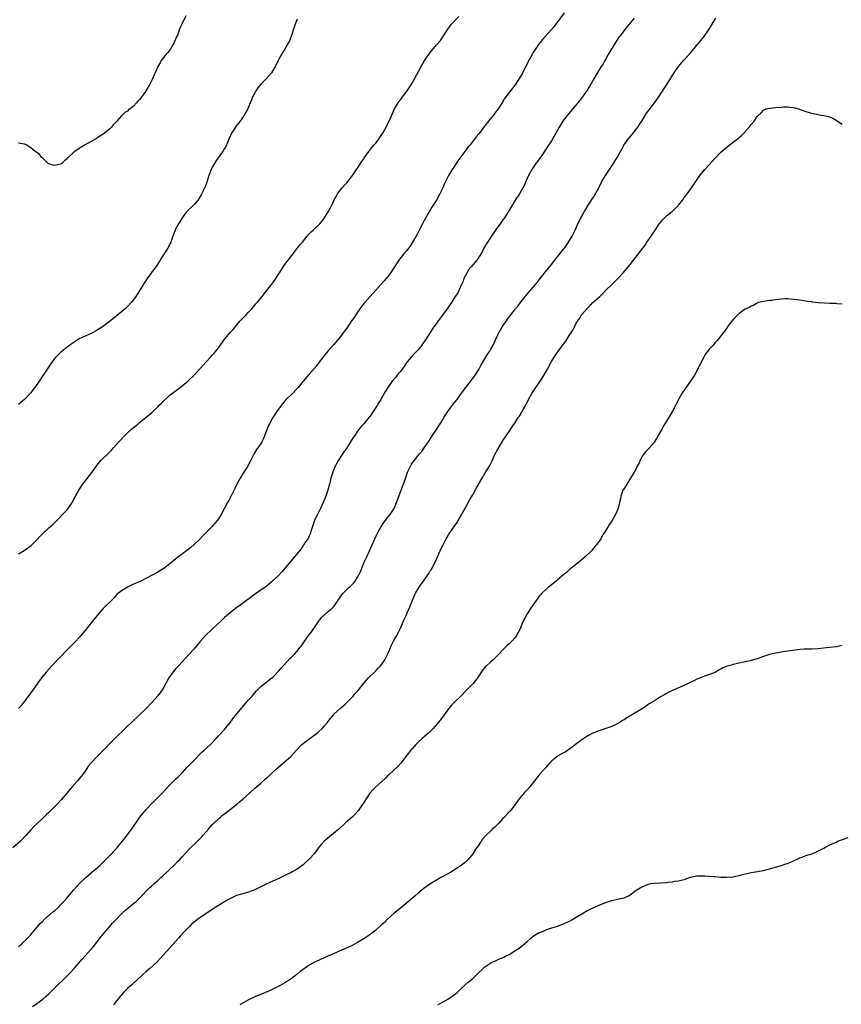
# Model space of a CAD drawing. Units: inches. Extents: x 2601000 to 2604000, y 1497000 to 1500000.
# Drawn here: x 2602147 to 2602419, y 1497675 to 1498001 of the extents above; entities that cross this region are included whole.
import ezdxf

# ---------------------------------------------------------------- set-up
doc = ezdxf.new("R2010")
doc.units = ezdxf.units.IN
doc.header["$MEASUREMENT"] = 0
doc.layers.add('LD26011497_10ft', color=9, linetype='Continuous')

msp = doc.modelspace()

# ---------------------------------------------------------------- linework, layer by layer
at = {"layer": 'LD26011497_10ft'}
for points, elevation in [([(2602327.23, 1498002.77), (2602324.45, 1497999), (2602323.81, 1497998.19), (2602322.89, 1497997.11), (2602320.94, 1497995), (2602320.07, 1497993.93), (2602319.24, 1497993), (2602319, 1497992.68), (2602317.85, 1497991), (2602317, 1497989.63), (2602316.78, 1497989.22), (2602316.62, 1497989), (2602315.35, 1497986.65), (2602313.33, 1497982.67), (2602312.61, 1497981.39), (2602311.04, 1497978.96), (2602310.16, 1497977.84), (2602309.43, 1497977), (2602307.92, 1497975), (2602307.53, 1497974.47), (2602306.73, 1497973), (2602305.41, 1497971), (2602305, 1497970.48), (2602304.33, 1497969.67), (2602303.84, 1497969), (2602302.23, 1497967), (2602301, 1497965.4), (2602300.81, 1497965.19), (2602299.75, 1497963.75), (2602299, 1497962.77), (2602298.18, 1497961.82), (2602297.61, 1497961), (2602296.02, 1497959), (2602295.54, 1497958.46), (2602295, 1497957.73), (2602294.43, 1497957), (2602292.13, 1497953.87), (2602291, 1497952.13), (2602290.2, 1497951), (2602288.96, 1497949), (2602287.64, 1497946.36), (2602287.13, 1497945), (2602286.19, 1497943), (2602285, 1497940.86), (2602283.48, 1497938.52), (2602282.57, 1497937), (2602281, 1497934.18), (2602280.41, 1497933), (2602279.24, 1497930.76), (2602279, 1497930.33), (2602278.56, 1497929.44), (2602277.13, 1497927), (2602276.31, 1497925.69), (2602275, 1497924.06), (2602274.12, 1497923), (2602272.55, 1497921), (2602270, 1497917), (2602269, 1497915.68), (2602268.45, 1497915), (2602267.77, 1497914.23), (2602266.64, 1497913), (2602265, 1497911.14), (2602263.15, 1497909), (2602261.18, 1497906.82), (2602260.3, 1497905.7), (2602259, 1497903.88), (2602258.4, 1497903), (2602257.85, 1497902.15), (2602257.01, 1497901), (2602255.38, 1497898.62), (2602255, 1497898.04), (2602254.27, 1497897), (2602253, 1497895.34), (2602251, 1497893.05), (2602249.19, 1497891), (2602248.19, 1497889.8), (2602247, 1497888.26), (2602246.09, 1497887), (2602244.7, 1497885.3), (2602243, 1497883.39), (2602241, 1497881), (2602239.35, 1497879), (2602239, 1497878.61), (2602237.43, 1497877), (2602235.37, 1497875), (2602235.19, 1497874.81), (2602234.29, 1497873.71), (2602233.73, 1497873), (2602232.31, 1497871), (2602230.95, 1497869), (2602229.87, 1497867), (2602229.6, 1497866.4), (2602228.27, 1497863), (2602227.87, 1497862.13), (2602227.31, 1497861), (2602227, 1497860.48), (2602226, 1497859), (2602225.58, 1497858.42), (2602224.81, 1497857.19), (2602223.67, 1497855), (2602223, 1497853.57), (2602222.69, 1497853), (2602221, 1497850.27), (2602220.48, 1497849.52), (2602220.18, 1497849), (2602219.12, 1497847), (2602218.43, 1497845.57), (2602217, 1497842.7), (2602216.4, 1497841.6), (2602216.05, 1497841), (2602213.9, 1497837), (2602213, 1497835.56), (2602212.62, 1497835), (2602210.95, 1497833), (2602208.98, 1497831), (2602207.96, 1497830.04), (2602206.98, 1497829), (2602205, 1497827.06), (2602203.93, 1497826.07), (2602199.81, 1497823), (2602199.37, 1497822.63), (2602199, 1497822.35), (2602197, 1497820.72), (2602195, 1497819.19), (2602194.71, 1497819), (2602193, 1497817.93), (2602191.34, 1497817), (2602189, 1497815.84), (2602187.36, 1497815), (2602185.72, 1497814.28), (2602185, 1497813.93), (2602184.33, 1497813.67), (2602182.95, 1497813), (2602181, 1497811.8), (2602180.01, 1497811), (2602179.48, 1497810.52), (2602179, 1497810), (2602178.54, 1497809.46), (2602177, 1497807.96), (2602176.08, 1497807), (2602175.51, 1497806.49), (2602175, 1497805.97), (2602174.12, 1497805), (2602172.42, 1497803), (2602171, 1497801.19), (2602169, 1497798.68), (2602168.23, 1497797.77), (2602167.61, 1497797), (2602167, 1497796.3), (2602165.77, 1497795), (2602164.4, 1497793.6), (2602163.83, 1497793), (2602159.86, 1497789), (2602158.02, 1497787), (2602156.23, 1497785), (2602155, 1497783.55), (2602153.88, 1497782.12), (2602151, 1497778.03), (2602149, 1497775.26), (2602148.02, 1497773.98), (2602147, 1497772.83)], 9270), ([(2602202.24, 1498001.76), (2602200.96, 1497999), (2602200.31, 1497997.69), (2602199.45, 1497995.45), (2602199.17, 1497994.83), (2602198.43, 1497993), (2602197.65, 1497991.65), (2602197.29, 1497991), (2602197, 1497990.57), (2602196.31, 1497989.69), (2602195.67, 1497989), (2602194.14, 1497987), (2602193.74, 1497986.26), (2602192.99, 1497985), (2602192.13, 1497983), (2602191.75, 1497982.25), (2602191.26, 1497981), (2602191, 1497980.5), (2602190.26, 1497979), (2602189.76, 1497978.24), (2602189.09, 1497977), (2602189, 1497976.86), (2602187.34, 1497974.66), (2602187, 1497974.14), (2602186.42, 1497973.58), (2602185.95, 1497973), (2602185, 1497971.92), (2602183.83, 1497971), (2602183.33, 1497970.67), (2602183, 1497970.33), (2602182.13, 1497969.87), (2602181.23, 1497969), (2602181, 1497968.79), (2602179.42, 1497967), (2602179.2, 1497966.8), (2602179, 1497966.53), (2602178.27, 1497965.73), (2602177.67, 1497965), (2602177, 1497964.31), (2602175, 1497962.66), (2602173, 1497961.42), (2602172.72, 1497961.28), (2602171, 1497960.29), (2602168.82, 1497959), (2602167.64, 1497958.36), (2602167, 1497957.9), (2602165.59, 1497957), (2602165, 1497956.53), (2602163.35, 1497955), (2602163.19, 1497954.81), (2602163, 1497954.56), (2602162.17, 1497953.83), (2602161.29, 1497953), (2602161, 1497952.8), (2602159, 1497952.34), (2602158.45, 1497952.45), (2602157, 1497952.89), (2602156.93, 1497952.93), (2602155, 1497954.73), (2602154.72, 1497955), (2602153.91, 1497955.91), (2602153, 1497956.58), (2602152.52, 1497957), (2602151, 1497958.2), (2602150.53, 1497958.53), (2602149.75, 1497959), (2602149.3, 1497959.3), (2602149, 1497959.41), (2602147, 1497959.67)], 9240), ([(2602147, 1497823.98), (2602148.87, 1497825.13), (2602150.07, 1497825.93), (2602151.2, 1497826.8), (2602151.41, 1497827), (2602153, 1497828.57), (2602154.15, 1497829.85), (2602155.14, 1497830.86), (2602157, 1497832.54), (2602157.54, 1497833), (2602158.31, 1497833.69), (2602159.67, 1497835), (2602162.25, 1497837.75), (2602163.33, 1497839), (2602164.75, 1497841), (2602165.83, 1497843), (2602166.86, 1497845), (2602168.18, 1497847), (2602171.16, 1497850.84), (2602172.82, 1497853.18), (2602174.32, 1497855), (2602176.7, 1497857.3), (2602177.7, 1497858.3), (2602178.35, 1497859), (2602180.14, 1497861), (2602181.97, 1497863), (2602183, 1497864), (2602184.07, 1497865), (2602185, 1497865.76), (2602185.7, 1497866.3), (2602186.54, 1497867), (2602187, 1497867.35), (2602189, 1497869), (2602191, 1497870.74), (2602193, 1497872.61), (2602193.37, 1497873), (2602194.19, 1497873.81), (2602195.17, 1497874.83), (2602197, 1497876.44), (2602199.59, 1497878.41), (2602201, 1497879.47), (2602202.91, 1497881), (2602205, 1497883.01), (2602206.76, 1497885), (2602207, 1497885.25), (2602207.82, 1497886.18), (2602209, 1497887.46), (2602210.45, 1497889), (2602211, 1497889.66), (2602211.64, 1497890.36), (2602212.19, 1497891), (2602213, 1497892.09), (2602215.11, 1497895), (2602217, 1497897.23), (2602217.84, 1497898.16), (2602219, 1497899.55), (2602220.24, 1497901), (2602222.16, 1497903), (2602223, 1497903.86), (2602224.06, 1497905), (2602224.5, 1497905.5), (2602225.42, 1497906.58), (2602225.79, 1497907), (2602227, 1497908.48), (2602227.46, 1497909), (2602228.13, 1497909.87), (2602229.04, 1497911), (2602230.57, 1497913), (2602231.6, 1497914.4), (2602232.03, 1497915), (2602233.93, 1497918.07), (2602234.54, 1497919), (2602235, 1497919.6), (2602236.01, 1497921), (2602236.45, 1497921.55), (2602237.55, 1497923), (2602239.94, 1497926.06), (2602240.77, 1497927), (2602242.35, 1497929), (2602242.66, 1497929.34), (2602243, 1497929.7), (2602243.61, 1497930.39), (2602244.28, 1497931), (2602245, 1497931.6), (2602246.48, 1497933), (2602247, 1497933.56), (2602247.63, 1497934.37), (2602248.07, 1497935), (2602249.31, 1497937), (2602250.34, 1497939), (2602251, 1497940.43), (2602251.28, 1497941), (2602251.87, 1497942.13), (2602252.37, 1497943), (2602253, 1497943.85), (2602253.92, 1497945), (2602255, 1497946.15), (2602255.4, 1497946.6), (2602257, 1497948.56), (2602257.32, 1497949), (2602257.98, 1497950.02), (2602258.67, 1497951), (2602259, 1497951.5), (2602260.36, 1497953.64), (2602261, 1497954.57), (2602261.17, 1497954.83), (2602262.7, 1497957), (2602263.72, 1497958.28), (2602264.39, 1497959), (2602265, 1497959.75), (2602265.98, 1497961), (2602266.37, 1497961.63), (2602267, 1497962.56), (2602267.28, 1497963), (2602268.4, 1497965), (2602269, 1497966.19), (2602269.38, 1497967), (2602271.18, 1497971), (2602272.36, 1497973), (2602273, 1497973.89), (2602273.48, 1497974.52), (2602273.83, 1497975), (2602275.35, 1497977), (2602276.02, 1497977.98), (2602276.68, 1497979), (2602277.83, 1497981), (2602279.98, 1497985), (2602281.13, 1497987), (2602282.51, 1497989), (2602283, 1497989.66), (2602285, 1497992.15), (2602286.32, 1497993.68), (2602287.18, 1497994.82), (2602288.55, 1497997), (2602289.54, 1497998.46), (2602289.96, 1497999), (2602292.4, 1498001.6)], 9260), ([(2602350.29, 1498001), (2602348.69, 1497999), (2602347.88, 1497998.12), (2602347, 1497996.99), (2602345.51, 1497995), (2602345.3, 1497994.7), (2602344.19, 1497993), (2602342.96, 1497991), (2602341.78, 1497989), (2602341, 1497987.61), (2602340.64, 1497987), (2602340.05, 1497985.95), (2602339.46, 1497985), (2602337.76, 1497982.24), (2602336.99, 1497981.01), (2602335.53, 1497978.47), (2602334.77, 1497977.23), (2602333.25, 1497975), (2602332.29, 1497973.71), (2602331.72, 1497973), (2602331, 1497972.13), (2602328.63, 1497969.37), (2602327, 1497967.28), (2602326.8, 1497967), (2602325.54, 1497965), (2602323.95, 1497962.05), (2602323, 1497960.48), (2602321.63, 1497958.37), (2602320.01, 1497956.01), (2602319.2, 1497954.8), (2602318.37, 1497953.63), (2602317.88, 1497953), (2602316.54, 1497951), (2602315.41, 1497949), (2602314.5, 1497947), (2602314.06, 1497945.94), (2602313.59, 1497945), (2602313, 1497943.9), (2602312.45, 1497943), (2602311, 1497940.83), (2602309.9, 1497939), (2602309.55, 1497938.45), (2602308.73, 1497937), (2602307.46, 1497935), (2602307, 1497934.39), (2602306.04, 1497933), (2602305, 1497931.61), (2602303.17, 1497929), (2602301.85, 1497927), (2602300.81, 1497925.19), (2602300.41, 1497924.41), (2602299.65, 1497923), (2602298.58, 1497921.42), (2602298.35, 1497921), (2602297, 1497919.5), (2602296.63, 1497919), (2602295.86, 1497918.14), (2602295.15, 1497917), (2602294.12, 1497915), (2602293.85, 1497914.15), (2602293.32, 1497913), (2602293, 1497912.19), (2602291.93, 1497910.07), (2602291.26, 1497909), (2602289.96, 1497907), (2602288.74, 1497905.26), (2602287, 1497902.84), (2602285.61, 1497901), (2602285, 1497900.11), (2602284.18, 1497899), (2602283.7, 1497898.3), (2602283, 1497897.18), (2602281.58, 1497895), (2602280.55, 1497893.45), (2602280.23, 1497893), (2602279, 1497891.42), (2602277.82, 1497890.18), (2602276.65, 1497889), (2602275.4, 1497887.4), (2602275.04, 1497886.96), (2602274.22, 1497885.78), (2602273.73, 1497885), (2602273, 1497884.16), (2602272.07, 1497883), (2602271.56, 1497882.43), (2602270.43, 1497881), (2602269, 1497879), (2602268.22, 1497877.78), (2602267.74, 1497877), (2602266.62, 1497875), (2602266.01, 1497873.99), (2602265.45, 1497873), (2602264.14, 1497871), (2602263.66, 1497870.34), (2602263, 1497869.41), (2602262.68, 1497869), (2602261, 1497866.95), (2602260.07, 1497865.93), (2602259, 1497864.55), (2602257.91, 1497863), (2602257.54, 1497862.46), (2602256.66, 1497861), (2602255.4, 1497859), (2602254.01, 1497857), (2602252.67, 1497855), (2602252.07, 1497853.93), (2602251.6, 1497853), (2602250.79, 1497851), (2602250.18, 1497849), (2602249.91, 1497847.91), (2602249.7, 1497847), (2602249.19, 1497845), (2602248.5, 1497843), (2602248.03, 1497841.97), (2602247.65, 1497841), (2602246.71, 1497839), (2602245.7, 1497837), (2602245, 1497835.51), (2602244.8, 1497835), (2602244.13, 1497833), (2602243.65, 1497831.65), (2602243.35, 1497830.65), (2602243, 1497829.96), (2602242.71, 1497829.29), (2602242.53, 1497829), (2602241.6, 1497827.6), (2602241.13, 1497826.87), (2602241, 1497826.7), (2602240.3, 1497825.7), (2602238.16, 1497823), (2602234.01, 1497817.99), (2602233, 1497816.97), (2602231, 1497815.03), (2602228.8, 1497813.2), (2602225.28, 1497810.72), (2602221, 1497807.54), (2602220.21, 1497807), (2602219, 1497806.13), (2602217, 1497804.62), (2602215, 1497802.9), (2602214, 1497802), (2602210.82, 1497799), (2602208.73, 1497797), (2602206.93, 1497795), (2602206.09, 1497793.91), (2602205.29, 1497793), (2602205, 1497792.65), (2602203.28, 1497790.72), (2602202.32, 1497789.68), (2602201, 1497788.31), (2602199.78, 1497787), (2602199, 1497786.12), (2602198.05, 1497785), (2602196.65, 1497783), (2602195, 1497779.96), (2602194.42, 1497779), (2602192.95, 1497777.05), (2602191.15, 1497775), (2602189, 1497772.74), (2602187, 1497770.79), (2602186.05, 1497769.95), (2602185.12, 1497769), (2602179, 1497763.15), (2602177.93, 1497762.07), (2602175, 1497759.01), (2602172.95, 1497757), (2602171.03, 1497754.97), (2602170.11, 1497753.89), (2602169.56, 1497753), (2602169, 1497752.22), (2602168.17, 1497751), (2602166.48, 1497749), (2602164.66, 1497747), (2602163.9, 1497746.1), (2602161.2, 1497742.8), (2602159.55, 1497741), (2602159, 1497740.44), (2602157, 1497738.52), (2602156.2, 1497737.8), (2602155, 1497736.62), (2602153, 1497734.76), (2602152.07, 1497733.93), (2602151, 1497732.82), (2602149.48, 1497731), (2602147.66, 1497729), (2602145.16, 1497726.84)], 9280), ([(2602147, 1497694.16), (2602147.43, 1497694.57), (2602147.93, 1497695), (2602149, 1497695.96), (2602150, 1497697), (2602150.46, 1497697.54), (2602151, 1497698.11), (2602151.39, 1497698.61), (2602151.76, 1497699), (2602153, 1497700.49), (2602154.18, 1497701.82), (2602155, 1497702.61), (2602155.19, 1497702.81), (2602155.39, 1497703), (2602158.37, 1497705.63), (2602159, 1497706.15), (2602159.95, 1497707), (2602161, 1497708.06), (2602161.89, 1497709), (2602163, 1497710.3), (2602163.31, 1497710.69), (2602165.24, 1497713), (2602167.13, 1497715), (2602169.21, 1497717), (2602170.15, 1497717.85), (2602171, 1497718.55), (2602171.23, 1497718.77), (2602173, 1497720.23), (2602173.85, 1497721), (2602175, 1497722.14), (2602175.41, 1497722.59), (2602177.77, 1497725), (2602179.69, 1497727), (2602181.36, 1497729), (2602183, 1497731.13), (2602184.61, 1497733.39), (2602185, 1497733.92), (2602187.11, 1497737), (2602187.92, 1497738.08), (2602188.68, 1497739), (2602189, 1497739.37), (2602191, 1497741.44), (2602191.79, 1497742.21), (2602194.49, 1497745), (2602195.7, 1497746.3), (2602197, 1497747.67), (2602198.34, 1497749), (2602199, 1497749.63), (2602199.68, 1497750.32), (2602201, 1497751.67), (2602202.61, 1497753.39), (2602203, 1497753.78), (2602203.6, 1497754.4), (2602204.22, 1497755), (2602205, 1497755.85), (2602207, 1497757.88), (2602207.56, 1497758.44), (2602208.21, 1497759), (2602210.35, 1497761), (2602212.23, 1497763), (2602213, 1497763.86), (2602215, 1497765.96), (2602215.49, 1497766.51), (2602217, 1497768.38), (2602218.13, 1497769.87), (2602223, 1497775.69), (2602224.14, 1497777), (2602225, 1497778.07), (2602225.44, 1497778.56), (2602227, 1497780.14), (2602230.68, 1497783), (2602231, 1497783.28), (2602233, 1497785.32), (2602233.76, 1497786.23), (2602236.65, 1497789.35), (2602237, 1497789.69), (2602238.25, 1497791), (2602239, 1497791.83), (2602239.95, 1497793), (2602240.4, 1497793.6), (2602242.8, 1497797), (2602243.75, 1497798.25), (2602244.29, 1497799), (2602245.64, 1497801), (2602247.02, 1497802.98), (2602249.39, 1497805), (2602250.3, 1497805.7), (2602251.29, 1497806.71), (2602251.5, 1497807), (2602253.71, 1497810.29), (2602254.22, 1497811), (2602255, 1497811.81), (2602256.22, 1497813), (2602256.65, 1497813.35), (2602257.67, 1497814.33), (2602258.17, 1497815), (2602259, 1497816.27), (2602259.41, 1497817), (2602259.9, 1497818.1), (2602261.09, 1497821), (2602262.04, 1497823), (2602262.96, 1497825), (2602263.77, 1497827), (2602264.64, 1497829), (2602265.64, 1497831), (2602266.78, 1497833), (2602267, 1497833.36), (2602267.68, 1497834.32), (2602268.21, 1497835), (2602269, 1497836.06), (2602269.75, 1497837), (2602271.02, 1497839), (2602271.84, 1497841), (2602272.13, 1497841.87), (2602273.33, 1497845), (2602273.78, 1497846.22), (2602274.09, 1497847), (2602275, 1497849.5), (2602275.5, 1497851), (2602276.41, 1497853), (2602276.64, 1497853.36), (2602277, 1497853.92), (2602277.79, 1497855), (2602279, 1497856.48), (2602279.47, 1497857), (2602280.17, 1497857.83), (2602281.02, 1497858.98), (2602282.64, 1497861.36), (2602283.39, 1497862.61), (2602283.64, 1497863), (2602285, 1497865.06), (2602286.23, 1497867), (2602287, 1497868.16), (2602287.51, 1497869), (2602288.84, 1497871), (2602290.59, 1497873.41), (2602291.82, 1497875), (2602293, 1497876.62), (2602294.76, 1497879), (2602296.62, 1497881.38), (2602297.78, 1497883), (2602299, 1497884.93), (2602299.72, 1497886.28), (2602301.34, 1497889), (2602301.96, 1497890.04), (2602302.62, 1497891), (2602303, 1497891.61), (2602303.77, 1497893), (2602305, 1497895.72), (2602305.62, 1497897), (2602306.78, 1497899), (2602307, 1497899.36), (2602308.11, 1497901), (2602308.49, 1497901.51), (2602309, 1497902.24), (2602309.56, 1497903), (2602311.14, 1497905), (2602312.01, 1497905.99), (2602313, 1497907.34), (2602315, 1497909.81), (2602315.55, 1497910.45), (2602317.71, 1497913), (2602318.29, 1497913.71), (2602319.32, 1497915), (2602321, 1497917.15), (2602323, 1497919.6), (2602324.49, 1497921.51), (2602325, 1497922.11), (2602325.38, 1497922.62), (2602327, 1497924.63), (2602327.28, 1497925), (2602328.67, 1497927), (2602329, 1497927.54), (2602329.82, 1497929), (2602330.81, 1497931), (2602331.71, 1497933), (2602332.14, 1497933.86), (2602332.66, 1497935), (2602333, 1497935.63), (2602333.79, 1497937), (2602334.27, 1497937.73), (2602335, 1497938.96), (2602336.62, 1497941.38), (2602337, 1497942.01), (2602337.39, 1497942.61), (2602338.66, 1497945), (2602339.69, 1497947), (2602340.85, 1497949), (2602343.51, 1497953), (2602344.68, 1497955), (2602345.78, 1497957), (2602346.23, 1497957.77), (2602346.96, 1497959), (2602348.37, 1497961), (2602349.55, 1497962.45), (2602349.97, 1497963), (2602351.54, 1497965), (2602352.14, 1497965.86), (2602352.89, 1497967), (2602354.41, 1497969.59), (2602355.25, 1497970.75), (2602357.08, 1497973), (2602358.47, 1497975), (2602360.27, 1497977.73), (2602362.32, 1497981), (2602362.56, 1497981.44), (2602363.33, 1497982.67), (2602364.97, 1497985), (2602366.65, 1497987), (2602367, 1497987.37), (2602369, 1497989.63), (2602370.15, 1497991), (2602371, 1497992.08), (2602371.77, 1497993), (2602372.31, 1497993.69), (2602373.4, 1497995), (2602374.83, 1497997), (2602376.04, 1497999), (2602377.27, 1498001)], 9290), ([(2602239, 1498000.69), (2602238.35, 1497999), (2602238.01, 1497998.01), (2602237.06, 1497994.94), (2602236.47, 1497993.53), (2602236.15, 1497993), (2602235.03, 1497991), (2602234.26, 1497989.74), (2602233, 1497987.46), (2602232.78, 1497987), (2602232.17, 1497985.83), (2602231.77, 1497985), (2602230.52, 1497983), (2602228.77, 1497981), (2602227, 1497979.16), (2602226, 1497978), (2602225.33, 1497977), (2602225, 1497976.38), (2602224.31, 1497975), (2602223.93, 1497974.07), (2602223.54, 1497973), (2602223, 1497971.65), (2602222.69, 1497971), (2602222.07, 1497969.93), (2602221.56, 1497969), (2602221, 1497968.13), (2602220.18, 1497967), (2602219.65, 1497966.35), (2602218.8, 1497965.2), (2602218.08, 1497964.08), (2602217.36, 1497963), (2602217, 1497962.28), (2602216.45, 1497961), (2602215.96, 1497959.96), (2602215.43, 1497958.57), (2602215, 1497957.95), (2602214.43, 1497957), (2602213, 1497955.03), (2602212.2, 1497953.8), (2602211.68, 1497953), (2602211, 1497951.81), (2602210.58, 1497951), (2602209.87, 1497949), (2602209.23, 1497946.77), (2602208.67, 1497945.33), (2602207.35, 1497942.65), (2602207, 1497942.04), (2602206.35, 1497941), (2602205, 1497939.39), (2602204.6, 1497939), (2602202.73, 1497937.27), (2602202.5, 1497937), (2602201, 1497935.04), (2602200.25, 1497933.75), (2602199.79, 1497933), (2602199, 1497931.54), (2602198.74, 1497931), (2602198.26, 1497929.74), (2602197.94, 1497929), (2602197.25, 1497927), (2602197, 1497926.42), (2602196.55, 1497925.45), (2602196.28, 1497925), (2602194.18, 1497921.82), (2602193.75, 1497921), (2602192.43, 1497919), (2602191.81, 1497918.19), (2602189.52, 1497915), (2602188.51, 1497913.49), (2602185.74, 1497909), (2602185, 1497907.93), (2602184.22, 1497907), (2602183, 1497905.71), (2602182.61, 1497905.38), (2602182.21, 1497905), (2602179.82, 1497903), (2602179.35, 1497902.65), (2602179, 1497902.35), (2602178.22, 1497901.78), (2602177.35, 1497901), (2602175.74, 1497899.74), (2602174.76, 1497899), (2602173, 1497897.87), (2602171.41, 1497897), (2602171, 1497896.79), (2602169, 1497895.94), (2602166.99, 1497895), (2602165, 1497893.75), (2602164.58, 1497893.42), (2602163.98, 1497893), (2602163, 1497892.28), (2602161, 1497890.65), (2602159.31, 1497889), (2602159, 1497888.65), (2602157.73, 1497887), (2602156.64, 1497885.36), (2602155.18, 1497883), (2602154.29, 1497881.71), (2602153.85, 1497881), (2602152.4, 1497879), (2602151.76, 1497878.24), (2602151, 1497877.23), (2602149, 1497874.99), (2602147.91, 1497874.09), (2602147, 1497873.32)], 9250), ([(2602151.6, 1497674.4), (2602153, 1497675.36), (2602155, 1497676.85), (2602156.14, 1497677.86), (2602157, 1497678.59), (2602157.44, 1497679), (2602159.46, 1497681), (2602160.19, 1497681.81), (2602161.47, 1497683), (2602163.54, 1497685), (2602164.23, 1497685.77), (2602165.41, 1497687), (2602167.97, 1497690.03), (2602171.76, 1497694.24), (2602173, 1497695.81), (2602173.89, 1497697), (2602175.48, 1497699), (2602177, 1497700.76), (2602178.08, 1497701.92), (2602179, 1497702.96), (2602181, 1497705), (2602182.04, 1497705.96), (2602183.12, 1497706.88), (2602185, 1497708.41), (2602185.69, 1497709), (2602186.37, 1497709.63), (2602187, 1497710.23), (2602187.75, 1497711), (2602189.62, 1497713), (2602190.32, 1497713.68), (2602191, 1497714.25), (2602191.78, 1497715), (2602193, 1497716.06), (2602194, 1497717), (2602194.51, 1497717.5), (2602196.19, 1497719), (2602197, 1497719.8), (2602198.29, 1497721), (2602198.62, 1497721.38), (2602199.6, 1497722.4), (2602200.24, 1497723), (2602201, 1497723.87), (2602203.51, 1497726.49), (2602206.07, 1497729), (2602207.52, 1497730.48), (2602207.98, 1497731), (2602209.69, 1497733), (2602211, 1497734.51), (2602211.47, 1497735), (2602213, 1497736.43), (2602213.69, 1497737), (2602214.39, 1497737.61), (2602215, 1497738.1), (2602217, 1497739.63), (2602219, 1497741.21), (2602219.99, 1497742.01), (2602221.19, 1497743), (2602223.35, 1497745), (2602225, 1497746.57), (2602227, 1497748.24), (2602228.49, 1497749.51), (2602229, 1497750), (2602230.09, 1497751), (2602231, 1497751.88), (2602232.3, 1497753), (2602233, 1497753.63), (2602233.76, 1497754.24), (2602234.65, 1497755), (2602236.93, 1497757.07), (2602238.65, 1497759), (2602240.61, 1497761), (2602241.96, 1497762.04), (2602245, 1497764.33), (2602245.84, 1497765), (2602247.48, 1497766.52), (2602247.94, 1497767), (2602249, 1497768.3), (2602249.55, 1497769), (2602251, 1497770.8), (2602251.18, 1497771), (2602253.34, 1497773), (2602255, 1497774.45), (2602255.28, 1497774.72), (2602257.48, 1497777), (2602258.2, 1497777.8), (2602259.12, 1497778.88), (2602261, 1497781.2), (2602262.62, 1497783), (2602265, 1497785.31), (2602265.82, 1497786.18), (2602266.53, 1497787), (2602267, 1497787.58), (2602267.94, 1497789), (2602268.34, 1497789.66), (2602269.01, 1497791), (2602270.23, 1497793.77), (2602271, 1497795.33), (2602271.94, 1497797), (2602272.3, 1497797.7), (2602272.92, 1497799), (2602273.77, 1497801), (2602274.17, 1497801.83), (2602274.69, 1497803), (2602275, 1497803.63), (2602275.61, 1497805), (2602276.02, 1497805.98), (2602277.18, 1497809), (2602277.75, 1497810.25), (2602278.12, 1497811), (2602279.33, 1497813), (2602280.03, 1497813.97), (2602280.73, 1497815), (2602282.15, 1497817), (2602282.49, 1497817.51), (2602283, 1497818.37), (2602283.25, 1497818.75), (2602284.44, 1497821), (2602285, 1497822.28), (2602286.25, 1497825), (2602286.51, 1497825.49), (2602287.22, 1497827), (2602288.25, 1497829), (2602288.52, 1497829.48), (2602289, 1497830.25), (2602290.91, 1497833), (2602291.74, 1497834.26), (2602295, 1497839.84), (2602296.1, 1497841.9), (2602297, 1497843.47), (2602298.25, 1497845.75), (2602300.08, 1497849), (2602301, 1497850.5), (2602302.59, 1497853), (2602303, 1497853.87), (2602303.58, 1497855), (2602304.45, 1497857), (2602304.66, 1497857.34), (2602305, 1497858), (2602305.36, 1497858.64), (2602305.52, 1497859), (2602306.27, 1497860.27), (2602307, 1497861.45), (2602307.63, 1497862.37), (2602309, 1497864.46), (2602310.06, 1497865.94), (2602311, 1497867.4), (2602312.07, 1497869), (2602312.47, 1497869.53), (2602313.22, 1497870.78), (2602313.68, 1497871.68), (2602314.63, 1497873.37), (2602315.44, 1497875), (2602316.58, 1497877), (2602317, 1497877.66), (2602319.95, 1497882.05), (2602321.65, 1497885), (2602323, 1497887.58), (2602323.88, 1497889), (2602324.34, 1497889.66), (2602326.26, 1497892.26), (2602327.76, 1497894.24), (2602328.22, 1497895), (2602329, 1497896.21), (2602329.48, 1497897), (2602330.09, 1497897.91), (2602330.6, 1497899), (2602331, 1497899.77), (2602331.7, 1497901), (2602332.22, 1497901.78), (2602332.98, 1497903), (2602335, 1497905.3), (2602335.86, 1497906.14), (2602336.71, 1497907), (2602338.95, 1497909.05), (2602339.97, 1497910.03), (2602341, 1497911.1), (2602342.95, 1497913.05), (2602344.93, 1497915), (2602346.79, 1497917), (2602347.81, 1497918.19), (2602349, 1497919.62), (2602350.12, 1497921), (2602351.7, 1497923), (2602353.96, 1497926.04), (2602354.56, 1497927), (2602355.9, 1497929), (2602356.37, 1497929.63), (2602357.25, 1497931), (2602358.62, 1497933), (2602359, 1497933.52), (2602359.68, 1497934.32), (2602360.3, 1497935), (2602361, 1497935.67), (2602362.84, 1497937.16), (2602363.92, 1497938.08), (2602364.81, 1497939), (2602365, 1497939.22), (2602366.36, 1497941), (2602367, 1497941.91), (2602367.46, 1497942.54), (2602367.84, 1497943), (2602369.29, 1497945), (2602370.66, 1497947), (2602372.06, 1497949), (2602372.46, 1497949.54), (2602373.65, 1497951), (2602376.23, 1497953.77), (2602377, 1497954.62), (2602379, 1497956.7), (2602381, 1497958.51), (2602381.68, 1497959), (2602383, 1497960.05), (2602384.34, 1497961), (2602384.7, 1497961.3), (2602385, 1497961.58), (2602385.77, 1497962.23), (2602386.51, 1497963), (2602388.29, 1497965), (2602389, 1497965.92), (2602389.96, 1497967), (2602391, 1497968.47), (2602392.26, 1497969.74), (2602393, 1497970.58), (2602393.94, 1497971), (2602395, 1497971.32), (2602397, 1497971.51), (2602399, 1497971.63), (2602399.66, 1497971.66), (2602401, 1497971.68), (2602401.64, 1497971.64), (2602403, 1497971.44), (2602403.38, 1497971.38), (2602404.58, 1497971), (2602407, 1497970.19), (2602408.16, 1497969.84), (2602409, 1497969.63), (2602409.55, 1497969.55), (2602411.99, 1497969), (2602413, 1497968.83), (2602414.48, 1497968.48), (2602415.94, 1497967.94), (2602417, 1497967.32), (2602417.47, 1497967), (2602419, 1497966.03)], 9300), ([(2602419, 1497906.54), (2602417.41, 1497906.59), (2602417, 1497906.69), (2602415.32, 1497906.68), (2602415, 1497906.71), (2602413.21, 1497906.79), (2602411, 1497906.97), (2602409.2, 1497907.2), (2602409, 1497907.24), (2602407.42, 1497907.42), (2602407, 1497907.52), (2602405.66, 1497907.66), (2602405, 1497907.78), (2602403.91, 1497907.91), (2602403, 1497908.07), (2602402.16, 1497908.16), (2602401, 1497908.27), (2602400.26, 1497908.26), (2602399, 1497908.16), (2602398.05, 1497908.05), (2602397, 1497907.89), (2602395.72, 1497907.72), (2602395, 1497907.66), (2602393, 1497907.42), (2602391.44, 1497907), (2602391, 1497906.85), (2602389.81, 1497906.19), (2602389, 1497905.83), (2602388.48, 1497905.52), (2602387.36, 1497905), (2602387, 1497904.8), (2602385, 1497903.45), (2602384.53, 1497903), (2602383.8, 1497902.2), (2602383, 1497901.38), (2602381.64, 1497899.64), (2602381.16, 1497899), (2602381, 1497898.78), (2602380.3, 1497897.7), (2602378.18, 1497895), (2602377.62, 1497894.38), (2602377, 1497893.72), (2602376.38, 1497893), (2602375, 1497891.5), (2602374.61, 1497891), (2602373.94, 1497890.06), (2602373.3, 1497889), (2602373, 1497888.45), (2602372.3, 1497887), (2602371.3, 1497885), (2602371, 1497884.49), (2602370.21, 1497883), (2602368.89, 1497881), (2602367.23, 1497878.77), (2602366.07, 1497877), (2602365.01, 1497875), (2602364.02, 1497873), (2602363, 1497871.17), (2602362.17, 1497869.83), (2602360.46, 1497867), (2602359.94, 1497866.06), (2602359.32, 1497865), (2602359, 1497864.38), (2602357.08, 1497861), (2602357, 1497860.89), (2602355.39, 1497859), (2602355.21, 1497858.79), (2602355, 1497858.63), (2602354.22, 1497857.78), (2602353.54, 1497857), (2602353, 1497856.22), (2602352.28, 1497855), (2602351.95, 1497854.05), (2602351.36, 1497853), (2602351, 1497852.24), (2602350.29, 1497851), (2602347.87, 1497847), (2602347.57, 1497846.43), (2602347, 1497845.59), (2602346.78, 1497845.22), (2602346.63, 1497845), (2602346.38, 1497844.38), (2602345.88, 1497843), (2602345.78, 1497842.22), (2602345.51, 1497841), (2602345, 1497839), (2602344.14, 1497837), (2602343.02, 1497835), (2602342.18, 1497833.82), (2602341.71, 1497833), (2602340.48, 1497831), (2602339.89, 1497830.12), (2602339.27, 1497829), (2602337.85, 1497827), (2602337.44, 1497826.56), (2602337, 1497825.95), (2602336.56, 1497825.44), (2602336.23, 1497825), (2602334.18, 1497823), (2602331.86, 1497821), (2602331, 1497820.31), (2602329, 1497818.77), (2602328.05, 1497817.95), (2602327, 1497817.09), (2602325, 1497815.37), (2602324.53, 1497815), (2602323, 1497813.71), (2602322.04, 1497813), (2602321, 1497812.08), (2602319.88, 1497811), (2602319.45, 1497810.55), (2602319, 1497809.97), (2602318.31, 1497809), (2602316.83, 1497807), (2602316.08, 1497805.92), (2602315.5, 1497805), (2602315, 1497804.18), (2602314.34, 1497803), (2602313.84, 1497802.16), (2602313.39, 1497801), (2602313, 1497800.09), (2602312.56, 1497799), (2602311.48, 1497797), (2602311, 1497796.37), (2602309.76, 1497795), (2602309, 1497794.25), (2602308.33, 1497793.67), (2602307.7, 1497793), (2602305, 1497790.19), (2602304.4, 1497789.6), (2602303.74, 1497789), (2602303, 1497788.29), (2602301.55, 1497787), (2602301.28, 1497786.72), (2602300.39, 1497785.61), (2602299.93, 1497785), (2602298.62, 1497783), (2602297.91, 1497782.09), (2602296.99, 1497781.01), (2602295.08, 1497779), (2602293.12, 1497777), (2602291, 1497774.96), (2602290.04, 1497773.96), (2602289.19, 1497773), (2602289, 1497772.77), (2602287, 1497770.05), (2602286.25, 1497769), (2602284.56, 1497767), (2602283.81, 1497766.19), (2602282.62, 1497765), (2602280.33, 1497763), (2602279, 1497761.77), (2602278.61, 1497761.39), (2602278.23, 1497761), (2602277, 1497759.59), (2602276.46, 1497759), (2602275.83, 1497758.17), (2602274.89, 1497757), (2602273.22, 1497754.78), (2602272.28, 1497753.72), (2602271, 1497752.5), (2602269.32, 1497751), (2602269, 1497750.69), (2602268.18, 1497749.82), (2602267, 1497748.75), (2602265, 1497747.02), (2602263.98, 1497746.02), (2602263.08, 1497745), (2602263, 1497744.89), (2602261.8, 1497743), (2602260.73, 1497741.27), (2602260.52, 1497741), (2602259.06, 1497739), (2602258.1, 1497737.9), (2602257.18, 1497737), (2602255, 1497735.05), (2602252.88, 1497733.12), (2602251, 1497731.55), (2602249, 1497729.97), (2602248.48, 1497729.52), (2602247.92, 1497729), (2602247, 1497727.99), (2602246.21, 1497727), (2602244.7, 1497725), (2602243, 1497723.13), (2602241.89, 1497722.11), (2602241, 1497721.27), (2602240.67, 1497721), (2602239, 1497719.81), (2602237.64, 1497719), (2602237, 1497718.66), (2602235.88, 1497718.12), (2602235, 1497717.65), (2602233.67, 1497717), (2602233, 1497716.69), (2602231, 1497715.86), (2602229, 1497714.97), (2602227.69, 1497714.31), (2602226.38, 1497713.62), (2602225, 1497712.94), (2602223, 1497712.18), (2602221.88, 1497711.88), (2602219, 1497711.03), (2602217.63, 1497710.37), (2602217, 1497710.12), (2602216.29, 1497709.71), (2602215, 1497709.03), (2602213, 1497707.77), (2602211.32, 1497706.68), (2602211, 1497706.49), (2602208.85, 1497705), (2602207, 1497703.77), (2602204.28, 1497701.72), (2602203.55, 1497701), (2602201.63, 1497699), (2602200.42, 1497697.59), (2602199.85, 1497697), (2602198.07, 1497695), (2602197, 1497693.83), (2602193.79, 1497690.21), (2602192.82, 1497689.18), (2602192.63, 1497689), (2602190.39, 1497687), (2602189, 1497685.82), (2602188.08, 1497685), (2602185.95, 1497683), (2602185.48, 1497682.52), (2602185, 1497682.11), (2602184.44, 1497681.56), (2602183.72, 1497681), (2602183, 1497680.34), (2602181.63, 1497679), (2602181, 1497678.29), (2602180.45, 1497677.55), (2602179, 1497675.82), (2602178.34, 1497675)], 9310), ([(2602419, 1497793.69), (2602417, 1497793.28), (2602414.92, 1497793), (2602412.82, 1497792.82), (2602411, 1497792.65), (2602409, 1497792.53), (2602407, 1497792.49), (2602406.44, 1497792.44), (2602405, 1497792.4), (2602404.28, 1497792.28), (2602401.96, 1497791.96), (2602401, 1497791.78), (2602399.66, 1497791.66), (2602397, 1497791.22), (2602395, 1497790.7), (2602393.71, 1497790.29), (2602393, 1497790.03), (2602392.22, 1497789.78), (2602391, 1497789.32), (2602389, 1497788.73), (2602388.63, 1497788.63), (2602386.05, 1497788.05), (2602385, 1497787.85), (2602383.5, 1497787.5), (2602383, 1497787.41), (2602381.6, 1497787), (2602381.12, 1497786.88), (2602381, 1497786.83), (2602379.63, 1497786.37), (2602379, 1497785.91), (2602378.36, 1497785.64), (2602377.46, 1497785), (2602376.7, 1497784.7), (2602373.59, 1497783.59), (2602373, 1497783.35), (2602372.26, 1497783), (2602371.34, 1497782.66), (2602371, 1497782.54), (2602370, 1497782), (2602369, 1497781.58), (2602368.64, 1497781.36), (2602367.91, 1497781), (2602367, 1497780.58), (2602366.29, 1497780.29), (2602363, 1497778.8), (2602361.77, 1497778.23), (2602361, 1497777.82), (2602360.45, 1497777.55), (2602359, 1497776.7), (2602357, 1497775.46), (2602355.52, 1497774.48), (2602355, 1497774.16), (2602354.3, 1497773.7), (2602353.28, 1497773), (2602349.97, 1497771), (2602349, 1497770.44), (2602348.05, 1497769.95), (2602347, 1497769.18), (2602346.88, 1497769.12), (2602346.71, 1497769), (2602345, 1497767.96), (2602343, 1497766.94), (2602341, 1497766.26), (2602339, 1497765.64), (2602338.55, 1497765.45), (2602337.33, 1497765), (2602337, 1497764.86), (2602336.72, 1497764.72), (2602335, 1497763.82), (2602333.71, 1497763), (2602333, 1497762.52), (2602331, 1497760.95), (2602329, 1497759.45), (2602328.32, 1497759), (2602327.5, 1497758.5), (2602327, 1497758.23), (2602325, 1497757.09), (2602324.87, 1497757), (2602323, 1497755.47), (2602322.54, 1497755), (2602321.82, 1497754.18), (2602321, 1497753.3), (2602319, 1497750.96), (2602315.82, 1497747), (2602315, 1497746.05), (2602314.05, 1497745), (2602312.38, 1497743), (2602311.79, 1497742.21), (2602310.95, 1497741), (2602309.37, 1497739), (2602309.2, 1497738.81), (2602307.51, 1497737), (2602307, 1497736.5), (2602305.6, 1497735), (2602304.3, 1497733.7), (2602303.57, 1497733), (2602303, 1497732.5), (2602301.19, 1497730.81), (2602300.28, 1497729.72), (2602299.76, 1497729), (2602299, 1497727.87), (2602297.86, 1497726.14), (2602297, 1497724.86), (2602295.53, 1497723), (2602295.28, 1497722.72), (2602294.23, 1497721.77), (2602293.21, 1497721), (2602291, 1497719.52), (2602289.43, 1497718.57), (2602286.49, 1497717), (2602285, 1497716.13), (2602283.16, 1497715), (2602281, 1497713.51), (2602279, 1497711.87), (2602278.05, 1497711), (2602275.68, 1497709), (2602275, 1497708.47), (2602273, 1497706.84), (2602271, 1497705.14), (2602269, 1497703.34), (2602267.82, 1497702.18), (2602267, 1497701.47), (2602266.77, 1497701.23), (2602265, 1497699.66), (2602264.17, 1497699), (2602263.53, 1497698.47), (2602262.35, 1497697.65), (2602261, 1497696.74), (2602259, 1497695.51), (2602257.36, 1497694.64), (2602257, 1497694.47), (2602255, 1497693.57), (2602253.67, 1497693), (2602251, 1497691.79), (2602249.12, 1497691), (2602247.68, 1497690.32), (2602247, 1497690.03), (2602246.31, 1497689.69), (2602245, 1497689.13), (2602243, 1497688.05), (2602241, 1497686.67), (2602240.05, 1497685.95), (2602239, 1497685.08), (2602237, 1497683.55), (2602236.17, 1497683), (2602235.44, 1497682.56), (2602235, 1497682.24), (2602234.17, 1497681.83), (2602233, 1497681.1), (2602231, 1497680.11), (2602229.35, 1497679.35), (2602228.53, 1497679), (2602225, 1497677.56), (2602223, 1497676.61), (2602220.1, 1497675)], 9320), ([(2602285.46, 1497675), (2602287, 1497675.86), (2602289, 1497676.93), (2602290.2, 1497677.8), (2602291, 1497678.32), (2602291.82, 1497679), (2602293, 1497680.08), (2602294.48, 1497681.52), (2602295.54, 1497682.46), (2602297, 1497683.67), (2602298.73, 1497685.27), (2602300.41, 1497687), (2602301, 1497687.47), (2602303, 1497688.78), (2602303.42, 1497689), (2602304.52, 1497689.48), (2602305, 1497689.73), (2602305.9, 1497690.1), (2602307.27, 1497690.73), (2602307.83, 1497691), (2602309, 1497691.6), (2602311.28, 1497693), (2602312.31, 1497693.69), (2602313, 1497694.25), (2602313.45, 1497694.55), (2602315, 1497695.9), (2602316.18, 1497697), (2602317, 1497697.6), (2602317.86, 1497698.14), (2602319, 1497698.8), (2602319.45, 1497699), (2602321, 1497699.63), (2602322.02, 1497700.02), (2602324.96, 1497701), (2602327, 1497701.74), (2602327.89, 1497702.11), (2602329, 1497702.6), (2602329.74, 1497703), (2602331, 1497703.76), (2602333, 1497705.06), (2602335, 1497706.2), (2602335.56, 1497706.44), (2602337.24, 1497707.24), (2602339, 1497707.99), (2602341, 1497708.81), (2602343, 1497709.42), (2602345.96, 1497710.04), (2602347, 1497710.35), (2602347.49, 1497710.51), (2602348.43, 1497711), (2602349, 1497711.35), (2602351, 1497712.83), (2602352.35, 1497713.65), (2602353, 1497714), (2602353.69, 1497714.31), (2602355, 1497714.82), (2602355.88, 1497715), (2602357, 1497715.2), (2602361, 1497715.37), (2602361.45, 1497715.45), (2602363, 1497715.61), (2602363.77, 1497715.77), (2602365, 1497715.91), (2602366.25, 1497716.25), (2602367, 1497716.42), (2602368.88, 1497717.12), (2602370.5, 1497717.5), (2602371, 1497717.54), (2602372.39, 1497717.61), (2602373.62, 1497717.62), (2602375, 1497717.52), (2602376.65, 1497717.35), (2602377, 1497717.35), (2602378.83, 1497717.17), (2602380.89, 1497717.11), (2602383, 1497717.29), (2602384.4, 1497717.6), (2602385, 1497717.72), (2602386.01, 1497717.99), (2602387.61, 1497718.39), (2602389, 1497718.66), (2602391.04, 1497719), (2602393, 1497719.39), (2602396.2, 1497720.2), (2602397, 1497720.44), (2602398.98, 1497720.98), (2602400.45, 1497721.55), (2602401, 1497721.7), (2602403, 1497722.56), (2602403.95, 1497723), (2602405, 1497723.51), (2602405.8, 1497723.8), (2602407, 1497724.26), (2602409, 1497724.86), (2602409.39, 1497725), (2602410.51, 1497725.49), (2602411, 1497725.68), (2602411.84, 1497726.16), (2602413, 1497726.72), (2602413.48, 1497727), (2602415, 1497727.82), (2602416.53, 1497728.53), (2602417, 1497728.76), (2602417.58, 1497729), (2602421, 1497730.3)], 9330)]:
    msp.add_lwpolyline(points, dxfattribs=dict(at, elevation=elevation))

doc.saveas('drawing.dxf')
